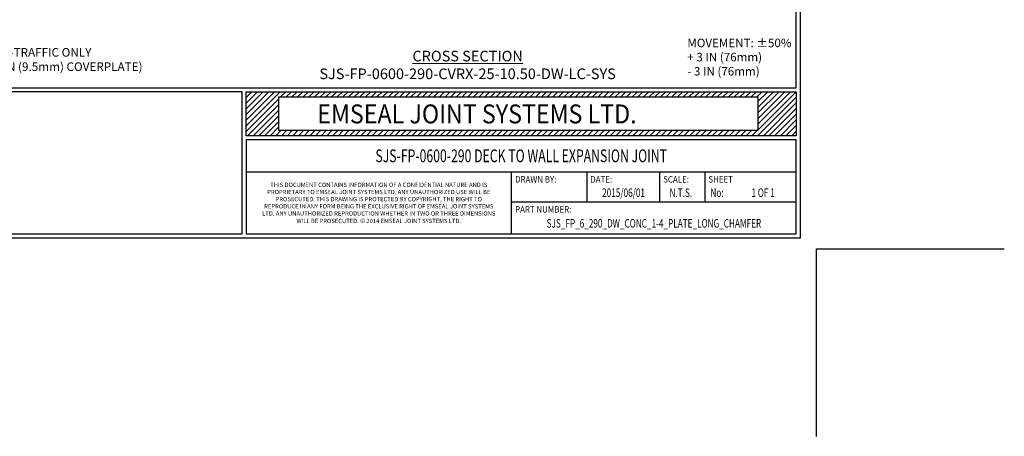
# Model space of a CAD drawing. Extents: x -308 to 3254, y -284 to 1977.
# Drawn here: x 14 to 56, y -8 to 10 of the extents above; entities that cross this region are included whole.
import ezdxf
from ezdxf.enums import TextEntityAlignment as Align

# ---------------------------------------------------------------- set-up
doc = ezdxf.new("R2010")
doc.units = 0
doc.header["$LTSCALE"] = 5
doc.header["$MEASUREMENT"] = 0
doc.layers.get('0').update_dxf_attribs({"color": 200, "linetype": 'CONTINUOUS'})
doc.layers.get('DEFPOINTS').update_dxf_attribs({"linetype": 'CONTINUOUS'})
for name, color, linetype, lineweight in [('TBLOCK-T1', 7, 'CONTINUOUS', 15), ('TBLOCK-T2', 7, 'CONTINUOUS', 18), ('TBLOCK-T3', 241, 'CONTINUOUS', 20), ('TBLOCK-T5', 111, 'CONTINUOUS', 30), ('TEXT - 4', 241, 'CONTINUOUS', 25)]:
    doc.layers.add(name, color=color, linetype=linetype, lineweight=lineweight)
doc.styles.add('ROMANC', font='ROMANC.shx', dxfattribs={"width": 0.7, "height": 3.2})
doc.styles.add('ROMANS', font='romans', dxfattribs={"width": 0.9})
doc.styles.add('ROMANT', font='ROMANT.shx', dxfattribs={"width": 0.9, "height": 6.3})

# ---------------------------------------------------------------- blocks, each defined once
blk = doc.blocks.new('*X896')
at = {"color": 0}
for p, q in [((136.3, 33.06), (144.79, 41.56)), ((136.3, 34.47), (143.38, 41.56)), ((136.3, 35.89), (141.97, 41.56)), ((136.3, 37.3), (140.55, 41.56)), ((136.3, 38.71), (139.14, 41.56)), ((136.3, 40.13), (137.72, 41.56)), ((136.3, 41.54), (136.31, 41.56)), ((136.3, 31.64), (144.47, 39.82)), ((144.91, 40.26), (146.21, 41.56)), ((146.32, 40.26), (147.62, 41.56)), ((147.74, 40.26), (149.04, 41.56)), ((149.15, 40.26), (150.45, 41.56)), ((150.56, 40.26), (151.86, 41.56)), ((151.98, 40.26), (153.28, 41.56)), ((153.39, 40.26), (154.69, 41.56)), ((154.81, 40.26), (156.11, 41.56)), ((156.22, 40.26), (157.52, 41.56)), ((157.64, 40.26), (158.94, 41.56)), ((159.05, 40.26), (160.35, 41.56)), ((160.46, 40.26), (161.76, 41.56)), ((161.88, 40.26), (163.18, 41.56)), ((163.29, 40.26), (164.59, 41.56)), ((164.71, 40.26), (166.01, 41.56)), ((166.12, 40.26), (167.42, 41.56)), ((167.54, 40.26), (168.84, 41.56)), ((168.95, 40.26), (170.25, 41.56)), ((170.36, 40.26), (171.66, 41.56)), ((171.78, 40.26), (173.08, 41.56)), ((173.19, 40.26), (174.49, 41.56)), ((174.61, 40.26), (175.91, 41.56)), ((176.02, 40.26), (177.32, 41.56)), ((177.43, 40.26), (178.73, 41.56)), ((178.85, 40.26), (180.15, 41.56)), ((180.26, 40.26), (181.56, 41.56)), ((181.68, 40.26), (182.98, 41.56)), ((183.09, 40.26), (184.39, 41.56)), ((184.51, 40.26), (185.81, 41.56)), ((185.92, 40.26), (187.22, 41.56)), ((187.33, 40.26), (188.63, 41.56)), ((188.75, 40.26), (190.05, 41.56)), ((190.16, 40.26), (191.46, 41.56)), ((191.58, 40.26), (192.88, 41.56)), ((192.99, 40.26), (194.29, 41.56)), ((194.41, 40.26), (195.71, 41.56)), ((195.82, 40.26), (197.12, 41.56)), ((197.23, 40.26), (198.53, 41.56)), ((198.65, 40.26), (199.95, 41.56)), ((200.06, 40.26), (201.36, 41.56)), ((201.48, 40.26), (202.78, 41.56)), ((202.89, 40.26), (204.19, 41.56)), ((204.3, 40.26), (205.6, 41.56)), ((205.72, 40.26), (207.02, 41.56)), ((207.13, 40.26), (208.43, 41.56)), ((208.55, 40.26), (209.85, 41.56)), ((209.96, 40.26), (211.26, 41.56)), ((211.38, 40.26), (212.68, 41.56)), ((212.79, 40.26), (214.09, 41.56)), ((214.2, 40.26), (215.5, 41.56)), ((215.62, 40.26), (216.92, 41.56)), ((217.03, 40.26), (218.33, 41.56)), ((218.45, 40.26), (219.75, 41.56)), ((219.86, 40.26), (221.16, 41.56)), ((221.28, 40.26), (222.58, 41.56)), ((222.69, 40.26), (223.99, 41.56)), ((224.1, 40.26), (225.4, 41.56)), ((225.52, 40.26), (226.82, 41.56)), ((226.93, 40.26), (228.23, 41.56)), ((228.35, 40.26), (229.65, 41.56)), ((229.76, 40.26), (231.06, 41.56)), ((231.17, 40.26), (232.47, 41.56)), ((232.59, 40.26), (233.89, 41.56)), ((234, 40.26), (235.3, 41.56)), ((235.42, 40.26), (236.72, 41.56)), ((236.83, 40.26), (238.13, 41.56)), ((238.25, 40.26), (239.55, 41.56)), ((239.66, 40.26), (240.96, 41.56)), ((241.07, 40.26), (242.37, 41.56)), ((242.49, 40.26), (243.79, 41.56)), ((243.9, 40.26), (245.2, 41.56)), ((245.32, 40.26), (246.62, 41.56)), ((246.73, 40.26), (248.03, 41.56)), ((248.15, 40.26), (249.45, 41.56)), ((249.56, 40.26), (250.86, 41.56)), ((250.97, 40.26), (252.27, 41.56)), ((252.39, 40.26), (253.69, 41.56)), ((253.8, 40.26), (255.1, 41.56)), ((255.22, 40.26), (256.52, 41.56)), ((256.63, 40.26), (257.93, 41.56)), ((258.04, 40.26), (259.34, 41.56)), ((259.46, 40.26), (260.76, 41.56)), ((260.87, 40.26), (262.17, 41.56)), ((262.29, 40.26), (263.59, 41.56)), ((263.7, 40.26), (265, 41.56)), ((263.9, 30.56), (273.55, 40.2)), ((263.94, 39.08), (266.42, 41.56)), ((263.94, 37.66), (267.83, 41.56)), ((263.94, 36.25), (269.24, 41.56)), ((263.94, 34.83), (270.66, 41.56)), ((263.94, 33.42), (272.07, 41.56)), ((263.94, 32), (273.49, 41.56)), ((136.62, 30.56), (144.47, 38.41)), ((138.04, 30.56), (144.47, 36.99)), ((265.32, 30.56), (273.55, 38.79)), ((266.73, 30.56), (273.55, 37.38)), ((139.45, 30.56), (144.47, 35.58)), ((268.14, 30.56), (273.55, 35.96)), ((269.56, 30.56), (273.55, 34.55)), ((140.86, 30.56), (144.47, 34.16)), ((142.28, 30.56), (144.47, 32.75)), ((270.97, 30.56), (273.55, 33.13)), ((143.69, 30.56), (144.99, 31.86)), ((145.11, 30.56), (146.41, 31.86)), ((146.52, 30.56), (147.82, 31.86)), ((147.94, 30.56), (149.24, 31.86)), ((149.35, 30.56), (150.65, 31.86)), ((150.76, 30.56), (152.06, 31.86)), ((152.18, 30.56), (153.48, 31.86)), ((153.59, 30.56), (154.89, 31.86)), ((155.01, 30.56), (156.31, 31.86)), ((156.42, 30.56), (157.72, 31.86)), ((157.84, 30.56), (159.14, 31.86)), ((159.25, 30.56), (160.55, 31.86)), ((160.66, 30.56), (161.96, 31.86)), ((162.08, 30.56), (163.38, 31.86)), ((163.49, 30.56), (164.79, 31.86)), ((164.91, 30.56), (166.21, 31.86)), ((166.32, 30.56), (167.62, 31.86)), ((167.73, 30.56), (169.03, 31.86)), ((169.15, 30.56), (170.45, 31.86)), ((170.56, 30.56), (171.86, 31.86)), ((171.98, 30.56), (173.28, 31.86)), ((173.39, 30.56), (174.69, 31.86)), ((174.81, 30.56), (176.11, 31.86)), ((176.22, 30.56), (177.52, 31.86)), ((177.63, 30.56), (178.93, 31.86)), ((179.05, 30.56), (180.35, 31.86)), ((180.46, 30.56), (181.76, 31.86)), ((181.88, 30.56), (183.18, 31.86)), ((183.29, 30.56), (184.59, 31.86)), ((184.71, 30.56), (186.01, 31.86)), ((186.12, 30.56), (187.42, 31.86)), ((187.53, 30.56), (188.83, 31.86)), ((188.95, 30.56), (190.25, 31.86)), ((190.36, 30.56), (191.66, 31.86)), ((191.78, 30.56), (193.08, 31.86)), ((193.19, 30.56), (194.49, 31.86)), ((194.6, 30.56), (195.9, 31.86)), ((196.02, 30.56), (197.32, 31.86)), ((197.43, 30.56), (198.73, 31.86)), ((198.85, 30.56), (200.15, 31.86)), ((200.26, 30.56), (201.56, 31.86)), ((201.68, 30.56), (202.98, 31.86)), ((203.09, 30.56), (204.39, 31.86)), ((204.5, 30.56), (205.8, 31.86)), ((205.92, 30.56), (207.22, 31.86)), ((207.33, 30.56), (208.63, 31.86)), ((208.75, 30.56), (210.05, 31.86)), ((210.16, 30.56), (211.46, 31.86)), ((211.58, 30.56), (212.88, 31.86)), ((212.99, 30.56), (214.29, 31.86)), ((214.4, 30.56), (215.7, 31.86)), ((215.82, 30.56), (217.12, 31.86)), ((217.23, 30.56), (218.53, 31.86)), ((218.65, 30.56), (219.95, 31.86)), ((220.06, 30.56), (221.36, 31.86)), ((221.47, 30.56), (222.77, 31.86)), ((222.89, 30.56), (224.19, 31.86)), ((224.3, 30.56), (225.6, 31.86)), ((225.72, 30.56), (227.02, 31.86)), ((227.13, 30.56), (228.43, 31.86)), ((228.55, 30.56), (229.85, 31.86)), ((229.96, 30.56), (231.26, 31.86)), ((231.37, 30.56), (232.67, 31.86)), ((232.79, 30.56), (234.09, 31.86)), ((234.2, 30.56), (235.5, 31.86)), ((235.62, 30.56), (236.92, 31.86)), ((237.03, 30.56), (238.33, 31.86)), ((238.45, 30.56), (239.75, 31.86)), ((239.86, 30.56), (241.16, 31.86)), ((241.27, 30.56), (242.57, 31.86)), ((242.69, 30.56), (243.99, 31.86)), ((244.1, 30.56), (245.4, 31.86)), ((245.52, 30.56), (246.82, 31.86)), ((246.93, 30.56), (248.23, 31.86)), ((248.34, 30.56), (249.64, 31.86)), ((249.76, 30.56), (251.06, 31.86)), ((251.17, 30.56), (252.47, 31.86)), ((252.59, 30.56), (253.89, 31.86)), ((254, 30.56), (255.3, 31.86)), ((255.42, 30.56), (256.72, 31.86)), ((256.83, 30.56), (258.13, 31.86)), ((258.24, 30.56), (259.54, 31.86)), ((259.66, 30.56), (260.96, 31.86)), ((261.07, 30.56), (262.37, 31.86)), ((262.49, 30.56), (263.79, 31.86)), ((272.39, 30.56), (273.55, 31.72))]:
    blk.add_line(p, q, dxfattribs=at)

msp = doc.modelspace()

# ---------------------------------------------------------------- linework, layer by layer
at = {"layer": 'DEFPOINTS'}
for p, q in [((48.07679, -7.9447), (48.07679, 0)), ((48.07679, 0), (56.02149, 0))]:
    msp.add_line(p, q, dxfattribs=at)
at = {"layer": 'TBLOCK-T5'}
for p, q in [((23.95716, 3.25633), (47.22628, 3.25633)), ((35.18067, 0.62352), (35.18067, 3.25633)), ((38.36037, 3.25633), (38.36037, 1.98483)), ((41.44441, 3.25633), (41.44441, 1.98483)), ((43.35358, 3.25633), (43.35358, 1.98483)), ((35.18067, 1.98483), (47.22628, 1.98483))]:
    msp.add_line(p, q, dxfattribs=at)
for points in [[(47.39581, 35.59226), (0.68097, 35.59226), (0.68097, 0.45398), (47.39581, 0.45398)], [(47.22628, 6.81654), (47.22628, 35.42272), (0.85051, 35.42272), (0.85051, 6.81654)], [(23.78763, 0.62352), (23.78763, 6.647), (0.85051, 6.647), (0.85051, 0.62352)], [(47.22628, 4.78213), (23.95716, 4.78213), (23.95716, 6.647), (47.22628, 6.647)], [(45.59645, 5.00253), (25.34329, 5.00253), (25.34329, 6.42661), (45.59645, 6.42661)], [(47.22628, 4.6126), (23.95716, 4.6126), (23.95716, 0.62352), (47.22628, 0.62352)]]:
    msp.add_lwpolyline(points, close=True, dxfattribs=at)

# ---------------------------------------------------------------- block references
at = {"layer": 'TBLOCK-T5', "xscale": 0.1695336520528031, "yscale": 0.1695336520528031, "zscale": 0.1695336520528031}
msp.add_blockref('*X896', (0.85051, -0.39812), dxfattribs=at)

# ---------------------------------------------------------------- texts
at = {"layer": 'TBLOCK-T1', "insert": (29.56892, 1.93992), "char_height": 0.18159315, "width": 10.1231593, "attachment_point": 5, "style": 'ROMANS'}
msp.add_mtext('THIS DOCUMENT CONTAINS INFORMATION OF A CONFIDENTIAL NATURE AND IS PROPRIETARY TO EMSEAL JOINT SYSTEMS LTD. ANY UNAUTHORIZED USE WILL BE PROSECUTED. THIS DRAWING IS PROTECTED BY COPYRIGHT, THE RIGHT TO REPRODUCE IN ANY FORM BEING THE EXCLUSIVE RIGHT OF EMSEAL JOINT SYSTEMS LTD. ANY UNAUTHORIZED REPRODUCTION WHETHER IN TWO OR THREE DIMENSIONS WILL BE PROSECUTED. {\\fArial|b0|i0|c0|p34;\\H1.0833x;©\\fMS Shell Dlg 2|b0|i0|c0|p0;\\H0.65385x; \\Fromans|c0;\\H1.4118x;2014 EMSEAL JOINT SYSTEMS LTD.}', dxfattribs=at)
at = {"layer": 'TBLOCK-T2', "style": 'ROMANS', "width": 0.9}
for s, height, p in [('DRAWN BY:', 0.27239, (35.33349, 2.80241)), ('DATE:', 0.27239, (38.51318, 2.80241)), ('SCALE:', 0.27239, (41.59722, 2.80241)), ('SHEET ', 0.27239, (43.50639, 2.80241)), ('PART NUMBER:', 0.2723897, (35.33349, 1.53091))]:
    msp.add_text(s, height=height, dxfattribs=at).set_placement(p)
at = {"layer": 'TBLOCK-T3', "style": 'ROMANC', "width": 0.7}
for s, height, p in [('SJS-FP-0600-290 DECK TO WALL EXPANSION JOINT', 0.5425077, (35.59172, 3.93446)), ('SJS_FP_6_290_DW_CONC_1-4_PLATE_LONG_CHAMFER', 0.3631863, (41.20348, 1.07494))]:
    msp.add_text(s, height=height, dxfattribs=at).set_placement(p, align=Align.MIDDLE_CENTER)
for s, p in [('2015/06/01', (39.92004, 2.18957)), ('1 OF 1', (45.82262, 2.18957))]:
    msp.add_text(s, height=0.363186, dxfattribs=at).set_placement(p, align=Align.CENTER)
for s, p in [('N.T.S.', (41.8647, 2.18957)), ('No:', (43.59351, 2.18957))]:
    msp.add_text(s, height=0.363186, dxfattribs=at).set_placement(p)
at = {"layer": 'TBLOCK-T3', "insert": (33.32703, 8.38179), "char_height": 0.45, "attachment_point": 2, "style": 'ROMANC'}
msp.add_mtext_dynamic_manual_height_columns('{\\LCROSS SECTION\\P\\pt0.9;}SJS-FP-0600-290-CVRX-25-10.50-DW-LC-SYS', width=5.9125755, gutter_width=90, heights=[0], dxfattribs=at)
at = {"layer": 'TBLOCK-T5', "style": 'ROMANT', "width": 0.9}
msp.add_text('EMSEAL JOINT SYSTEMS LTD.', height=0.8010465, dxfattribs=at).set_placement((26.97014, 5.3071))
at = {"layer": 'TEXT - 4', "attachment_point": 1, "style": 'ROMANS'}
for s, insert, char_height in [('MOVEMENT: ±50%\\P^I^I+ 3 IN (76mm)\\P^I^I- 3 IN (76mm)', (42.61706, 8.89356), 0.36), ('NOTE: 1/4 IN (6.4mm) COVERPLATES FOR PEDESTRIAN-TRAFFIC ONLY\\P     (FOR VEHICULAR AND PEDESTRIAN-TRAFFIC, USE 3/8 IN (9.5mm) COVERPLATE) ', (1.39874, 8.49632), 0.3631863)]:
    msp.add_mtext(s, dxfattribs=dict(at, insert=insert, char_height=char_height))

doc.saveas('drawing.dxf')
